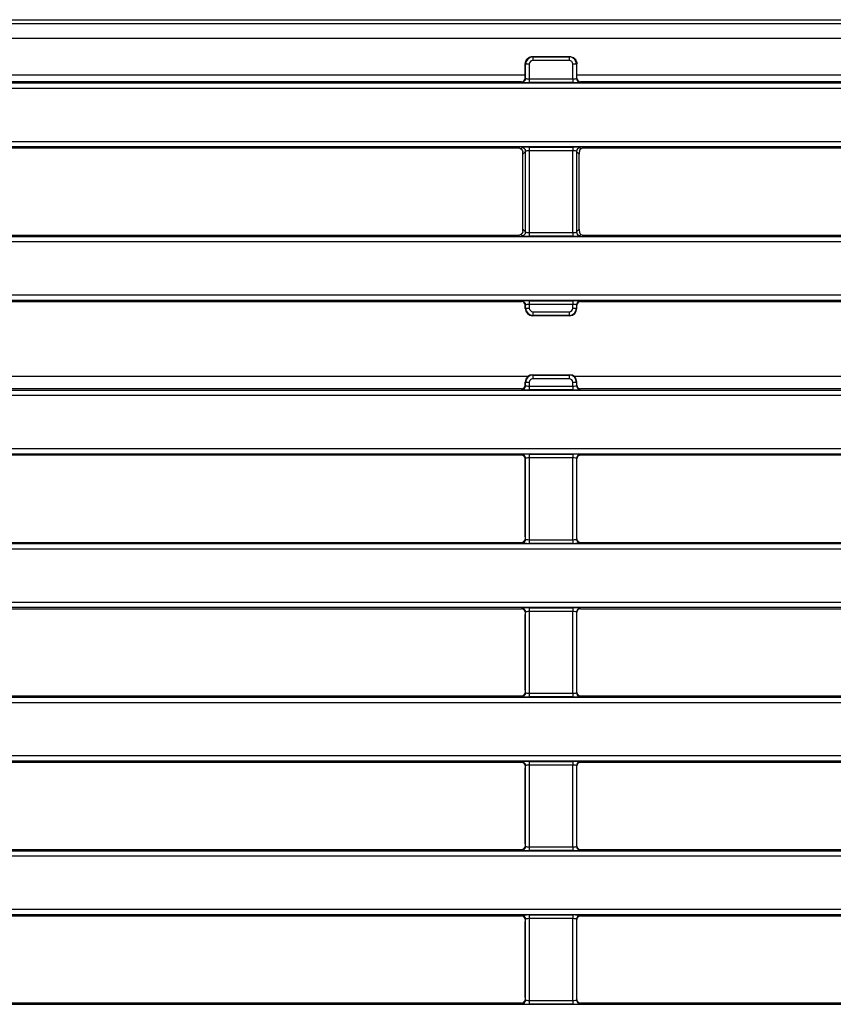
# Model space of a CAD drawing. Units: millimetres. Extents: x 8 to 418, y 1 to 291.
# Drawn here: x 102 to 146, y 72 to 126 of the extents above; entities that cross this region are included whole.
import ezdxf

# ---------------------------------------------------------------- set-up
doc = ezdxf.new("R2010")
doc.units = ezdxf.units.MM

msp = doc.modelspace()

# ---------------------------------------------------------------- linework, layer by layer
at = {"color": 7, "linetype": 'Continuous', "lineweight": 25}
for p, q in [((48.275, 125.899), (176.275, 125.899)), ((48.275, 125.699), (176.275, 125.699)), ((48.275, 124.899), (176.275, 124.899)), ((129.394, 123.482), (129.375, 123.501)), ((129.375, 122.732), (129.375, 123.5)), ((129.394, 122.713), (129.394, 123.482)), ((129.593, 123.482), (129.394, 123.482)), ((129.593, 123.482), (129.593, 122.681)), ((129.773, 123.899), (129.792, 123.88)), ((129.773, 123.899), (129.773, 123.899)), ((129.773, 123.899), (131.776, 123.899)), ((129.792, 123.88), (131.757, 123.88)), ((129.792, 123.88), (129.792, 123.681)), ((131.757, 123.681), (129.792, 123.681)), ((131.757, 123.88), (131.776, 123.899)), ((131.757, 123.88), (131.757, 123.681)), ((131.776, 123.899), (131.776, 123.899)), ((131.956, 122.681), (131.956, 123.482)), ((132.156, 123.482), (131.956, 123.482)), ((132.175, 123.501), (132.156, 123.482)), ((132.156, 123.482), (132.156, 122.713)), ((132.175, 122.732), (132.175, 123.5)), ((95.175, 122.899), (129.375, 122.899)), ((132.175, 122.899), (161.89, 122.899)), ((60.8, 122.469), (163.749, 122.469)), ((129.175, 122.533), (95.374, 122.533)), ((129.194, 122.514), (129.175, 122.533)), ((129.375, 122.732), (129.394, 122.713)), ((129.593, 122.681), (129.593, 122.482)), ((129.593, 122.681), (131.956, 122.681)), ((131.956, 122.482), (129.593, 122.482)), ((131.956, 122.681), (131.956, 122.482)), ((132.156, 122.713), (132.175, 122.732)), ((132.374, 122.533), (132.355, 122.514)), ((163.786, 122.533), (132.374, 122.533)), ((163.749, 122.17), (60.8, 122.17)), ((57.51, 119.295), (167.04, 119.295)), ((167.04, 118.996), (57.51, 118.996)), ((129.074, 118.933), (95.374, 118.933)), ((129.074, 118.933), (129.139, 118.896)), ((129.139, 118.896), (129.194, 118.952)), ((129.394, 118.752), (129.249, 118.608)), ((129.394, 114.379), (129.394, 118.752)), ((129.593, 118.984), (131.956, 118.984)), ((129.593, 118.984), (129.593, 118.784)), ((131.956, 118.784), (129.593, 118.784)), ((129.593, 118.784), (129.593, 114.348)), ((131.956, 118.984), (131.956, 118.784)), ((131.956, 114.348), (131.956, 118.784)), ((132.156, 118.752), (132.156, 114.379)), ((132.3, 118.608), (132.156, 118.752)), ((132.355, 118.952), (132.403, 118.903)), ((164.247, 118.933), (132.449, 118.933)), ((129.249, 114.524), (129.249, 118.608)), ((132.3, 114.524), (132.3, 118.608)), ((129.249, 114.524), (129.394, 114.379)), ((129.593, 114.348), (131.956, 114.348)), ((129.593, 114.348), (129.593, 114.148)), ((131.956, 114.348), (131.956, 114.148)), ((132.156, 114.379), (132.3, 114.524)), ((57.51, 114.136), (167.04, 114.136)), ((167.04, 113.837), (57.51, 113.837)), ((95.374, 114.199), (129.066, 114.199)), ((129.194, 114.18), (129.137, 114.238)), ((131.956, 114.148), (129.593, 114.148)), ((132.405, 114.23), (132.355, 114.18)), ((132.456, 114.199), (132.405, 114.23)), ((132.456, 114.199), (164.275, 114.199)), ((54.834, 110.962), (169.715, 110.962)), ((169.715, 110.663), (54.834, 110.663)), ((129.175, 110.599), (129.194, 110.618)), ((129.593, 110.65), (131.956, 110.65)), ((129.593, 110.65), (129.593, 110.451)), ((131.956, 110.65), (131.956, 110.451)), ((132.355, 110.618), (132.374, 110.599)), ((95.374, 110.599), (129.175, 110.599)), ((129.394, 110.419), (129.375, 110.4)), ((129.375, 110.232), (129.375, 110.4)), ((129.375, 110.231), (129.394, 110.25)), ((129.394, 110.25), (129.394, 110.419)), ((129.394, 110.25), (129.593, 110.25)), ((131.956, 110.451), (129.593, 110.451)), ((129.593, 110.451), (129.593, 110.25)), ((131.956, 110.25), (131.956, 110.451)), ((131.956, 110.25), (132.156, 110.25)), ((132.156, 110.419), (132.156, 110.25)), ((132.175, 110.4), (132.156, 110.419)), ((132.156, 110.25), (132.175, 110.231)), ((132.175, 110.232), (132.175, 110.4)), ((132.374, 110.599), (164.275, 110.599)), ((129.792, 109.852), (129.773, 109.833)), ((131.775, 109.833), (129.774, 109.833)), ((129.792, 110.051), (129.792, 109.852)), ((129.792, 110.051), (131.757, 110.051)), ((131.757, 109.852), (129.792, 109.852)), ((131.757, 110.051), (131.757, 109.852)), ((131.776, 109.833), (131.757, 109.852)), ((95.175, 106.554), (129.535, 106.554)), ((129.773, 106.633), (129.792, 106.614)), ((129.774, 106.633), (131.775, 106.633)), ((129.792, 106.614), (129.792, 106.414)), ((129.792, 106.614), (131.757, 106.614)), ((131.757, 106.414), (129.792, 106.414)), ((131.757, 106.614), (131.776, 106.633)), ((131.757, 106.614), (131.757, 106.414)), ((132.014, 106.554), (156.929, 106.554)), ((54.834, 105.802), (169.715, 105.802)), ((129.175, 105.866), (95.374, 105.866)), ((129.194, 105.847), (129.175, 105.866)), ((129.394, 106.215), (129.375, 106.234)), ((129.375, 106.077), (129.375, 106.233)), ((129.375, 106.077), (129.375, 106.065)), ((129.375, 106.065), (129.394, 106.046)), ((129.593, 106.215), (129.394, 106.215)), ((129.394, 106.046), (129.394, 106.215)), ((129.593, 106.215), (129.593, 106.014)), ((129.593, 106.014), (129.593, 105.815)), ((129.593, 106.014), (131.956, 106.014)), ((131.956, 105.815), (129.593, 105.815)), ((131.956, 106.014), (131.956, 106.215)), ((132.156, 106.215), (131.956, 106.215)), ((131.956, 106.014), (131.956, 105.815)), ((132.175, 106.234), (132.156, 106.215)), ((132.156, 106.215), (132.156, 106.046)), ((132.156, 106.046), (132.175, 106.065)), ((132.175, 106.065), (132.175, 106.233)), ((132.374, 105.866), (132.355, 105.847)), ((164.275, 105.866), (132.374, 105.866)), ((169.715, 105.504), (54.834, 105.504)), ((57.51, 102.628), (167.04, 102.628)), ((167.04, 102.329), (57.51, 102.329)), ((129.175, 102.266), (95.374, 102.266)), ((129.175, 102.266), (129.194, 102.285)), ((129.374, 102.08), (129.375, 102.067)), ((129.394, 102.086), (129.375, 102.067)), ((129.375, 102.067), (129.375, 102.061)), ((129.375, 97.843), (129.375, 102.061)), ((129.394, 97.713), (129.394, 102.086)), ((129.593, 102.317), (131.956, 102.317)), ((129.593, 102.317), (129.593, 102.118)), ((131.956, 102.118), (129.593, 102.118)), ((129.593, 102.118), (129.593, 97.681)), ((131.956, 102.317), (131.956, 102.118)), ((131.956, 97.681), (131.956, 102.118)), ((132.156, 102.086), (132.156, 97.713)), ((132.175, 102.067), (132.156, 102.086)), ((132.175, 97.814), (132.175, 102.067)), ((132.355, 102.285), (132.374, 102.266)), ((164.275, 102.266), (132.374, 102.266)), ((57.51, 97.469), (167.04, 97.469)), ((95.374, 97.533), (129.175, 97.533)), ((129.194, 97.514), (129.175, 97.533)), ((129.367, 97.74), (129.394, 97.713)), ((129.593, 97.681), (131.956, 97.681)), ((129.593, 97.681), (129.593, 97.482)), ((131.956, 97.482), (129.593, 97.482)), ((131.956, 97.681), (131.956, 97.482)), ((132.156, 97.713), (132.179, 97.736)), ((132.374, 97.533), (132.355, 97.514)), ((132.374, 97.533), (164.275, 97.533)), ((167.04, 97.17), (57.51, 97.17)), ((54.834, 94.295), (169.715, 94.295)), ((169.715, 93.996), (54.834, 93.996)), ((95.374, 93.933), (129.175, 93.933)), ((129.175, 93.933), (129.194, 93.952)), ((129.394, 93.752), (129.368, 93.726)), ((129.375, 89.509), (129.375, 93.627)), ((129.394, 89.379), (129.394, 93.752)), ((129.593, 93.984), (131.956, 93.984)), ((129.593, 93.984), (129.593, 93.784)), ((131.956, 93.784), (129.593, 93.784)), ((129.593, 93.784), (129.593, 89.348)), ((131.956, 93.984), (131.956, 93.784)), ((131.956, 89.348), (131.956, 93.784)), ((132.156, 93.752), (132.156, 89.379)), ((132.179, 93.729), (132.156, 93.752)), ((132.175, 89.48), (132.175, 93.656)), ((132.355, 93.952), (132.374, 93.933)), ((132.374, 93.933), (163.075, 93.933)), ((129.367, 89.406), (129.394, 89.379)), ((129.593, 89.348), (129.593, 89.148)), ((129.593, 89.348), (131.956, 89.348)), ((131.956, 89.348), (131.956, 89.148)), ((132.156, 89.379), (132.179, 89.403)), ((54.834, 89.136), (166.067, 89.136)), ((166.067, 88.837), (54.834, 88.837)), ((129.175, 89.199), (95.374, 89.199)), ((129.194, 89.18), (129.175, 89.199)), ((131.956, 89.148), (129.593, 89.148)), ((132.374, 89.199), (132.355, 89.18)), ((163.075, 89.199), (132.374, 89.199)), ((57.51, 85.962), (162.74, 85.962)), ((162.74, 85.663), (57.51, 85.663)), ((129.175, 85.599), (95.374, 85.599)), ((129.175, 85.599), (129.194, 85.618)), ((129.593, 85.65), (131.956, 85.65)), ((129.593, 85.65), (129.593, 85.451)), ((131.956, 85.65), (131.956, 85.451)), ((132.355, 85.618), (132.374, 85.599)), ((162.676, 85.599), (132.374, 85.599)), ((129.394, 85.419), (129.367, 85.393)), ((129.375, 81.175), (129.375, 85.293)), ((129.394, 81.046), (129.394, 85.419)), ((131.956, 85.451), (129.593, 85.451)), ((129.593, 85.451), (129.593, 81.014)), ((131.956, 81.014), (131.956, 85.451)), ((132.156, 85.419), (132.156, 81.046)), ((132.179, 85.396), (132.156, 85.419)), ((132.175, 81.146), (132.175, 85.322)), ((57.51, 80.802), (162.74, 80.802)), ((95.374, 80.866), (129.175, 80.866)), ((129.194, 80.847), (129.175, 80.866)), ((129.367, 81.073), (129.394, 81.046)), ((129.593, 81.014), (131.956, 81.014)), ((129.593, 81.014), (129.593, 80.815)), ((131.956, 80.815), (129.593, 80.815)), ((131.956, 81.014), (131.956, 80.815)), ((132.156, 81.046), (132.179, 81.069)), ((132.374, 80.866), (132.355, 80.847)), ((132.374, 80.866), (162.676, 80.866)), ((162.74, 80.504), (57.51, 80.504)), ((57.929, 77.628), (166.067, 77.628)), ((166.067, 77.329), (57.827, 77.329)), ((95.374, 77.266), (129.175, 77.266)), ((129.175, 77.266), (129.194, 77.285)), ((129.394, 77.086), (129.367, 77.059)), ((129.375, 72.841), (129.375, 76.959)), ((129.394, 72.713), (129.394, 77.086)), ((129.593, 77.317), (131.956, 77.317)), ((129.593, 77.317), (129.593, 77.118)), ((131.956, 77.118), (129.593, 77.118)), ((129.593, 77.118), (129.593, 72.681)), ((131.956, 77.317), (131.956, 77.118)), ((131.956, 72.681), (131.956, 77.118)), ((132.156, 77.086), (132.156, 72.713)), ((132.179, 77.063), (132.156, 77.086)), ((132.175, 72.812), (132.175, 76.988)), ((132.355, 77.285), (132.374, 77.266)), ((132.374, 77.266), (163.075, 77.266)), ((129.367, 72.739), (129.394, 72.713)), ((129.593, 72.681), (129.593, 72.482)), ((129.593, 72.681), (131.956, 72.681)), ((131.956, 72.681), (131.956, 72.482)), ((132.156, 72.713), (132.179, 72.736)), ((57.827, 72.469), (166.067, 72.469)), ((129.175, 72.533), (95.374, 72.533)), ((129.194, 72.514), (129.175, 72.533)), ((131.956, 72.482), (129.593, 72.482)), ((132.374, 72.533), (132.355, 72.514)), ((163.075, 72.533), (132.374, 72.533))]:
    msp.add_line(p, q, dxfattribs=at)
for centre, start, end in [((129.193, 122.715), 270.5081, 359.4919), ((132.357, 122.715), 180.5081, 269.4919), ((129.193, 118.751), 0.5081, 89.4919), ((132.357, 118.751), 90.5081, 179.4919), ((129.193, 114.381), 270.5081, 359.4919), ((132.357, 114.381), 180.5081, 269.4919), ((129.193, 110.417), 0.5081, 89.4919), ((132.357, 110.417), 90.5081, 179.4919), ((129.193, 106.048), 270.5081, 359.4919), ((132.357, 106.048), 180.5081, 269.4919), ((129.193, 102.084), 0.5081, 89.4919), ((132.357, 102.084), 90.5081, 179.4919), ((129.193, 97.715), 270.5081, 359.4919), ((132.357, 97.715), 180.5081, 269.4919), ((129.193, 93.751), 0.5081, 89.4919), ((132.357, 93.751), 90.5081, 179.4919), ((129.193, 89.381), 270.5081, 359.4919), ((132.357, 89.381), 180.5081, 269.4919), ((129.193, 85.417), 0.5081, 89.4919), ((132.357, 85.417), 90.5081, 179.4919), ((129.193, 81.048), 270.5081, 359.4919), ((132.357, 81.048), 180.5081, 269.4919), ((129.193, 77.084), 0.5081, 89.4919), ((132.357, 77.084), 90.5081, 179.4919), ((129.193, 72.715), 270.5081, 359.4919), ((132.357, 72.715), 180.5081, 269.4919)]:
    msp.add_arc(centre, 0.201, start, end, dxfattribs=at)
for centre, major_axis, ratio, start_param, end_param in [((129.625, 123.748), (0.16, 0.468), 0.411517, 2.262434, 2.265463), ((129.794, 123.48), (-0.283, 0.283), 0.999971, 5.501585, 7.064785), ((129.794, 123.48), (-0.142, 0.142), 0.992433, 5.501585, 7.064785), ((131.756, 123.48), (0.283, 0.283), 0.999971, 5.501585, 7.064785), ((131.756, 123.48), (-0.142, -0.142), 0.992433, 2.359993, 3.923193), ((131.924, 123.748), (-0.16, 0.468), 0.411517, 4.017722, 4.020751), ((129.174, 122.733), (-0.142, 0.142), 0.992433, 2.359993, 3.923193), ((129.593, 122.517), (0.4, 0), 0.087489, 3.228859, 4.712389), ((129.593, 122.716), (0.2, 0), 0.174977, 3.228859, 4.712389), ((131.956, 122.716), (0.2, 0), 0.174977, 4.712389, 6.195919), ((131.956, 122.517), (0.4, 0), 0.087489, 4.712389, 6.195919), ((132.375, 122.733), (-0.142, -0.142), 0.992433, 5.501585, 7.064785), ((129.593, 118.949), (0.4, 0), 0.087489, 1.570796, 3.054326), ((129.174, 118.732), (-0.043, 0.236), 0.263188, 4.111542, 4.661368), ((129.593, 118.749), (0.2, 0), 0.174977, 1.570796, 3.054326), ((131.956, 118.949), (0.4, 0), 0.087489, 0.087266, 1.570796), ((131.956, 118.749), (0.2, 0), 0.174977, 0.087266, 1.570796), ((132.375, 118.732), (0.043, 0.236), 0.263188, 1.510267, 2.171643), ((129.174, 114.4), (0.043, 0.236), 0.263188, 4.795051, 5.313236), ((129.593, 114.383), (0.2, 0), 0.174977, 3.228859, 4.712389), ((131.956, 114.383), (0.2, 0), 0.174977, 4.712389, 6.195919), ((132.375, 114.4), (-0.043, 0.236), 0.263188, 0.96995, 1.600236), ((129.593, 114.183), (0.4, 0), 0.087489, 3.228859, 4.712389), ((131.956, 114.183), (0.4, 0), 0.087489, 4.712389, 6.195919), ((129.593, 110.615), (0.4, 0), 0.087489, 1.570796, 3.054326), ((131.956, 110.615), (0.4, 0), 0.087489, 0.087266, 1.570796), ((129.174, 110.399), (0.142, 0.142), 0.992433, 5.501585, 7.064785), ((129.625, 110.083), (-0.121, 0.423), 0.51909, 1.067467, 1.069896), ((129.776, 110.234), (0.284, 0.284), 0.995449, 2.359993, 3.923193), ((129.593, 110.416), (0.2, 0), 0.174977, 1.570796, 3.054326), ((129.794, 110.252), (0.283, 0.283), 0.999971, 2.359993, 3.923193), ((129.794, 110.252), (-0.142, -0.142), 0.992433, 5.501585, 7.064785), ((131.756, 110.252), (-0.142, 0.142), 0.992433, 2.359993, 3.923193), ((131.756, 110.252), (0.283, -0.283), 0.999971, 5.501585, 7.064785), ((131.774, 110.234), (-0.284, 0.284), 0.995449, 2.359993, 3.923193), ((131.956, 110.416), (0.2, 0), 0.174977, 0.087266, 1.570796), ((132.375, 110.399), (0.142, -0.142), 0.992433, 2.359993, 3.923193), ((131.924, 110.083), (0.121, 0.423), 0.51909, 5.21329, 5.215718), ((129.625, 110.083), (0.423, -0.121), 0.51909, 5.21329, 5.215718), ((131.924, 110.083), (0.423, 0.121), 0.51909, 4.20906, 4.211488), ((129.776, 106.232), (-0.284, 0.284), 0.995449, 5.501585, 7.064785), ((129.794, 106.214), (-0.283, 0.283), 0.999971, 5.501585, 7.064785), ((129.794, 106.214), (0.142, -0.142), 0.992433, 2.359993, 3.923193), ((129.625, 106.382), (0.423, 0.121), 0.51909, 1.067467, 1.069896), ((131.756, 106.214), (0.283, 0.283), 0.999971, 5.501585, 7.064785), ((131.756, 106.214), (0.142, 0.142), 0.992433, 5.501585, 7.064785), ((131.924, 106.382), (0.423, -0.121), 0.51909, 2.071697, 2.074125), ((131.774, 106.232), (0.284, 0.284), 0.995449, 5.501585, 7.064785), ((129.174, 106.067), (-0.142, 0.142), 0.992433, 2.359993, 3.778934), ((129.593, 105.85), (0.4, 0), 0.087489, 3.228859, 4.712389), ((129.625, 106.382), (0.121, 0.423), 0.51909, 2.071697, 2.074125), ((129.593, 106.049), (0.2, 0), 0.174977, 3.228859, 4.712389), ((131.956, 106.049), (0.2, 0), 0.174977, 4.712389, 6.195919), ((131.956, 105.85), (0.4, 0), 0.087489, 4.712389, 6.195919), ((131.924, 106.382), (-0.121, 0.423), 0.51909, 4.20906, 4.211488), ((132.375, 106.067), (-0.142, -0.142), 0.992433, 5.501589, 7.064785), ((129.174, 102.065), (-0.142, -0.142), 0.992433, 2.423974, 3.923193), ((129.593, 102.282), (0.4, 0), 0.087489, 1.570796, 3.054326), ((129.593, 102.083), (0.2, 0), 0.174977, 1.570796, 3.054326), ((131.956, 102.282), (0.4, 0), 0.087489, 0.087266, 1.570796), ((131.956, 102.083), (0.2, 0), 0.174977, 0.087266, 1.570796), ((132.375, 102.065), (-0.142, 0.142), 0.992433, 5.501585, 7.064785), ((129.174, 97.733), (0.142, -0.142), 0.992433, 5.501585, 5.821945), ((129.593, 97.517), (0.4, 0), 0.087489, 3.228859, 4.712389), ((129.593, 97.716), (0.2, 0), 0.174977, 3.228859, 4.712389), ((131.956, 97.716), (0.2, 0), 0.174977, 4.712389, 6.195919), ((131.956, 97.517), (0.4, 0), 0.087489, 4.712389, 6.195919), ((132.375, 97.733), (0.142, 0.142), 0.992433, 3.30701, 3.923193), ((129.174, 93.732), (0.142, 0.142), 0.992433, 0.409184, 0.7816), ((129.593, 93.949), (0.4, 0), 0.087489, 1.570796, 3.054326), ((129.593, 93.749), (0.2, 0), 0.174977, 1.570796, 3.054326), ((131.956, 93.949), (0.4, 0), 0.087489, 0.087266, 1.570796), ((131.956, 93.749), (0.2, 0), 0.174977, 0.087266, 1.570796), ((132.375, 93.732), (0.142, -0.142), 0.992433, 2.359993, 3.032974), ((129.593, 89.383), (0.2, 0), 0.174977, 3.228859, 4.712389), ((131.956, 89.383), (0.2, 0), 0.174977, 4.712389, 6.195919), ((132.375, 89.4), (-0.142, -0.142), 0.992433, 0.158363, 0.7816), ((129.174, 89.4), (-0.142, 0.142), 0.992433, 2.359993, 2.686811), ((129.593, 89.183), (0.4, 0), 0.087489, 3.228859, 4.712389), ((131.956, 89.183), (0.4, 0), 0.087489, 4.712389, 6.195919), ((129.174, 85.399), (-0.142, -0.142), 0.992433, 3.557332, 3.923193), ((129.593, 85.615), (0.4, 0), 0.087489, 1.570796, 3.054326), ((131.956, 85.615), (0.4, 0), 0.087489, 0.087266, 1.570796), ((132.375, 85.399), (-0.142, 0.142), 0.992433, 5.501585, 6.167422), ((129.593, 85.416), (0.2, 0), 0.174977, 1.570796, 3.054326), ((131.956, 85.416), (0.2, 0), 0.174977, 0.087266, 1.570796), ((129.174, 81.067), (0.142, -0.142), 0.992433, 5.501585, 5.834876), ((129.593, 80.85), (0.4, 0), 0.087489, 3.228859, 4.712389), ((129.593, 81.049), (0.2, 0), 0.174977, 3.228859, 4.712389), ((131.956, 81.049), (0.2, 0), 0.174977, 4.712389, 6.195919), ((131.956, 80.85), (0.4, 0), 0.087489, 4.712389, 6.195919), ((132.375, 81.067), (0.142, 0.142), 0.992433, 3.292888, 3.923193), ((129.174, 77.065), (0.142, 0.142), 0.992433, 0.422281, 0.7816), ((129.593, 77.282), (0.4, 0), 0.087489, 1.570796, 3.054326), ((129.593, 77.083), (0.2, 0), 0.174977, 1.570796, 3.054326), ((131.956, 77.282), (0.4, 0), 0.087489, 0.087266, 1.570796), ((131.956, 77.083), (0.2, 0), 0.174977, 0.087266, 1.570796), ((132.375, 77.065), (0.142, -0.142), 0.992433, 2.359993, 3.018697), ((129.593, 72.716), (0.2, 0), 0.174977, 3.228859, 4.712389), ((131.956, 72.716), (0.2, 0), 0.174977, 4.712389, 6.195919), ((129.174, 72.733), (-0.142, 0.142), 0.992433, 2.359993, 2.69977), ((129.593, 72.517), (0.4, 0), 0.087489, 3.228859, 4.712389), ((131.956, 72.517), (0.4, 0), 0.087489, 4.712389, 6.195919), ((132.375, 72.733), (-0.142, -0.142), 0.992433, 0.144215, 0.7816)]:
    msp.add_ellipse(centre, major_axis=major_axis, ratio=ratio, start_param=start_param, end_param=end_param, dxfattribs=at)
for points, knots in [([(129.375, 123.501), (129.375, 123.517), (129.376, 123.546), (129.383, 123.582), (129.392, 123.617), (129.404, 123.652), (129.42, 123.686), (129.439, 123.719), (129.458, 123.746), (129.482, 123.774), (129.503, 123.794), (129.53, 123.817), (129.559, 123.838), (129.598, 123.86), (129.632, 123.874), (129.669, 123.886), (129.706, 123.894), (129.743, 123.899), (129.766, 123.899), (129.773, 123.899)], [0, 0, 0, 0, 0.07609, 0.141201, 0.175936, 0.247541, 0.319959, 0.355601, 0.430155, 0.475313, 0.532702, 0.570039, 0.642991, 0.703389, 0.785021, 0.819846, 0.891642, 0.96426, 1, 1, 1, 1]), ([(131.776, 123.899), (131.805, 123.897), (131.879, 123.893), (131.991, 123.845), (132.092, 123.755), (132.161, 123.636), (132.17, 123.546), (132.175, 123.501)], [0, 0, 0, 0, 0.139733, 0.353964, 0.568772, 0.784403, 1, 1, 1, 1]), ([(129.139, 118.896), (129.159, 118.881), (129.2, 118.85), (129.225, 118.772), (129.238, 118.731)], [0, 0, 0, 0, 0.484616, 1, 1, 1, 1]), ([(132.316, 118.758), (132.319, 118.77), (132.324, 118.791), (132.336, 118.822), (132.348, 118.842), (132.36, 118.86), (132.37, 118.874), (132.384, 118.888), (132.395, 118.897), (132.401, 118.902), (132.403, 118.903)], [0, 0, 0, 0, 0.184522, 0.307711, 0.49275, 0.556052, 0.682707, 0.809521, 0.936491, 1, 1, 1, 1]), ([(132.403, 118.903), (132.407, 118.906), (132.414, 118.911), (132.425, 118.918), (132.437, 118.925), (132.445, 118.93), (132.449, 118.933)], [0, 0, 0, 0, 0.249976, 0.499961, 0.749975, 1, 1, 1, 1]), ([(129.24, 114.408), (129.239, 114.402), (129.236, 114.386), (129.229, 114.362), (129.218, 114.336), (129.208, 114.316), (129.194, 114.293), (129.178, 114.272), (129.157, 114.252), (129.144, 114.243), (129.137, 114.238)], [0, 0, 0, 0, 0.067913, 0.188771, 0.294739, 0.416087, 0.484417, 0.661276, 0.822406, 1, 1, 1, 1]), ([(132.405, 114.23), (132.387, 114.245), (132.349, 114.276), (132.326, 114.346), (132.314, 114.382)], [0, 0, 0, 0, 0.488801, 1, 1, 1, 1]), ([(129.137, 114.238), (129.133, 114.236), (129.125, 114.23), (129.112, 114.223), (129.096, 114.214), (129.082, 114.207), (129.071, 114.201), (129.066, 114.199)], [0, 0, 0, 0, 0.166623, 0.416573, 0.5832, 0.833248, 1, 1, 1, 1]), ([(129.373, 106.036), (129.373, 106.043), (129.374, 106.053), (129.374, 106.062), (129.375, 106.065)], [0, 0, 0, 0, 0.70311, 1, 1, 1, 1]), ([(129.375, 97.843), (129.375, 97.841), (129.375, 97.836), (129.375, 97.829), (129.374, 97.821), (129.374, 97.813), (129.374, 97.804), (129.373, 97.795), (129.372, 97.788), (129.372, 97.78), (129.371, 97.771), (129.37, 97.764), (129.369, 97.758), (129.368, 97.751), (129.368, 97.745), (129.367, 97.741), (129.367, 97.74)], [0, 0, 0, 0, 0.038129, 0.116012, 0.155801, 0.207196, 0.311815, 0.364943, 0.431732, 0.532501, 0.599341, 0.702128, 0.771901, 0.828866, 0.942917, 1, 1, 1, 1]), ([(132.179, 97.736), (132.178, 97.744), (132.177, 97.76), (132.175, 97.787), (132.175, 97.807), (132.175, 97.814)], [0, 0, 0, 0, 0.387041, 0.778069, 1, 1, 1, 1]), ([(129.367, 97.74), (129.367, 97.738), (129.366, 97.734), (129.365, 97.727), (129.363, 97.719), (129.361, 97.712), (129.36, 97.705), (129.357, 97.697), (129.354, 97.687), (129.35, 97.676), (129.344, 97.664), (129.339, 97.654), (129.333, 97.643), (129.329, 97.636), (129.324, 97.628), (129.318, 97.618), (129.311, 97.61), (129.305, 97.602), (129.3, 97.596), (129.295, 97.59), (129.288, 97.583), (129.28, 97.575), (129.272, 97.568), (129.265, 97.561), (129.258, 97.557), (129.252, 97.552), (129.245, 97.547), (129.24, 97.544), (129.239, 97.543)], [0, 0, 0, 0, 0.024438, 0.06997, 0.112244, 0.133221, 0.166077, 0.18981, 0.225839, 0.276182, 0.299528, 0.349984, 0.373441, 0.40593, 0.42785, 0.461048, 0.512943, 0.540515, 0.574282, 0.594194, 0.644218, 0.690737, 0.74942, 0.812523, 0.844188, 0.883086, 0.960994, 1, 1, 1, 1]), ([(132.258, 97.57), (132.248, 97.581), (132.233, 97.597), (132.212, 97.631), (132.199, 97.658), (132.19, 97.684), (132.183, 97.708), (132.18, 97.725), (132.179, 97.734), (132.179, 97.736)], [0, 0, 0, 0, 0.322521, 0.471087, 0.621269, 0.719498, 0.817674, 0.956988, 1, 1, 1, 1]), ([(129.248, 93.919), (129.265, 93.906), (129.288, 93.889), (129.321, 93.846), (129.338, 93.819), (129.349, 93.794), (129.359, 93.768), (129.365, 93.745), (129.367, 93.732), (129.368, 93.726)], [0, 0, 0, 0, 0.403444, 0.537985, 0.624999, 0.712702, 0.788367, 0.898111, 1, 1, 1, 1]), ([(129.368, 93.726), (129.369, 93.717), (129.371, 93.7), (129.373, 93.671), (129.375, 93.645), (129.375, 93.632), (129.375, 93.627)], [0, 0, 0, 0, 0.3573551, 0.7172757, 0.8914748, 1, 1, 1, 1]), ([(132.175, 93.656), (132.175, 93.658), (132.175, 93.664), (132.175, 93.671), (132.175, 93.679), (132.175, 93.685), (132.176, 93.692), (132.176, 93.698), (132.176, 93.704), (132.177, 93.711), (132.177, 93.717), (132.178, 93.724), (132.178, 93.727), (132.179, 93.729)], [0, 0, 0, 0, 0.061698, 0.187757, 0.252176, 0.335057, 0.418631, 0.503898, 0.589576, 0.691431, 0.793653, 0.896727, 1, 1, 1, 1]), ([(132.179, 93.729), (132.179, 93.731), (132.179, 93.736), (132.18, 93.743), (132.182, 93.751), (132.183, 93.759), (132.185, 93.766), (132.187, 93.773), (132.189, 93.781), (132.192, 93.789), (132.195, 93.798), (132.199, 93.808), (132.204, 93.819), (132.208, 93.829), (132.213, 93.837), (132.216, 93.843), (132.219, 93.848), (132.222, 93.852), (132.226, 93.858), (132.23, 93.865), (132.235, 93.871), (132.239, 93.877), (132.243, 93.882), (132.246, 93.886), (132.248, 93.888), (132.249, 93.889)], [0, 0, 0, 0, 0.03648, 0.09621, 0.147385, 0.175395, 0.217738, 0.260643, 0.288711, 0.331288, 0.374573, 0.424717, 0.478833, 0.542899, 0.586224, 0.630006, 0.651996, 0.677395, 0.728324, 0.779345, 0.8305, 0.882393, 0.93525, 0.961872, 1, 1, 1, 1]), ([(129.367, 89.406), (129.367, 89.405), (129.366, 89.401), (129.365, 89.394), (129.363, 89.386), (129.361, 89.378), (129.36, 89.372), (129.357, 89.364), (129.354, 89.354), (129.35, 89.343), (129.344, 89.331), (129.339, 89.321), (129.334, 89.31), (129.329, 89.302), (129.324, 89.294), (129.319, 89.286), (129.313, 89.277), (129.306, 89.269), (129.301, 89.263), (129.295, 89.257), (129.289, 89.25), (129.281, 89.242), (129.272, 89.234), (129.265, 89.228), (129.259, 89.223), (129.252, 89.218), (129.246, 89.214), (129.241, 89.211), (129.24, 89.21)], [0, 0, 0, 0, 0.024393, 0.066334, 0.11204, 0.132978, 0.165773, 0.189459, 0.225412, 0.276067, 0.299558, 0.350325, 0.373926, 0.406662, 0.428749, 0.4622, 0.503488, 0.539579, 0.576408, 0.596489, 0.646973, 0.693918, 0.75314, 0.816822, 0.848778, 0.886534, 0.962146, 1, 1, 1, 1]), ([(129.375, 89.509), (129.375, 89.502), (129.374, 89.485), (129.373, 89.453), (129.37, 89.428), (129.368, 89.412), (129.367, 89.406)], [0, 0, 0, 0, 0.15675, 0.367418, 0.777532, 1, 1, 1, 1]), ([(132.179, 89.403), (132.178, 89.411), (132.177, 89.427), (132.175, 89.454), (132.175, 89.473), (132.175, 89.48)], [0, 0, 0, 0, 0.388223, 0.780483, 1, 1, 1, 1]), ([(132.257, 89.237), (132.247, 89.248), (132.232, 89.265), (132.212, 89.297), (132.2, 89.322), (132.191, 89.347), (132.184, 89.371), (132.181, 89.389), (132.179, 89.399), (132.179, 89.403)], [0, 0, 0, 0, 0.320053, 0.470924, 0.598521, 0.698841, 0.799278, 0.930029, 1, 1, 1, 1]), ([(129.247, 85.586), (129.264, 85.573), (129.287, 85.556), (129.321, 85.513), (129.337, 85.486), (129.349, 85.461), (129.358, 85.435), (129.364, 85.412), (129.366, 85.399), (129.367, 85.393)], [0, 0, 0, 0, 0.405691, 0.538784, 0.625281, 0.712465, 0.787622, 0.896668, 1, 1, 1, 1]), ([(132.179, 85.396), (132.179, 85.398), (132.179, 85.403), (132.181, 85.411), (132.182, 85.419), (132.184, 85.426), (132.185, 85.434), (132.187, 85.44), (132.189, 85.448), (132.192, 85.456), (132.195, 85.466), (132.199, 85.475), (132.203, 85.483), (132.206, 85.491), (132.209, 85.497), (132.213, 85.504), (132.216, 85.51), (132.219, 85.515), (132.224, 85.521), (132.229, 85.53), (132.236, 85.539), (132.242, 85.546), (132.246, 85.551), (132.248, 85.554), (132.25, 85.556), (132.25, 85.556)], [0, 0, 0, 0, 0.050213, 0.096275, 0.147482, 0.185653, 0.220786, 0.259958, 0.287727, 0.333541, 0.373108, 0.422791, 0.476413, 0.497406, 0.53965, 0.582392, 0.625585, 0.647279, 0.684813, 0.760326, 0.836646, 0.913668, 0.952324, 0.976159, 1, 1, 1, 1]), ([(129.367, 85.393), (129.369, 85.384), (129.371, 85.366), (129.373, 85.337), (129.375, 85.311), (129.375, 85.298), (129.375, 85.293)], [0, 0, 0, 0, 0.356788, 0.716112, 0.889538, 1, 1, 1, 1]), ([(132.175, 85.322), (132.175, 85.33), (132.175, 85.347), (132.176, 85.373), (132.178, 85.388), (132.179, 85.396)], [0, 0, 0, 0, 0.249449, 0.583334, 1, 1, 1, 1]), ([(129.367, 81.073), (129.367, 81.071), (129.366, 81.067), (129.365, 81.06), (129.363, 81.053), (129.362, 81.045), (129.36, 81.039), (129.358, 81.031), (129.354, 81.021), (129.35, 81.01), (129.344, 80.997), (129.34, 80.987), (129.334, 80.977), (129.33, 80.969), (129.325, 80.961), (129.32, 80.953), (129.314, 80.945), (129.307, 80.937), (129.302, 80.931), (129.296, 80.924), (129.289, 80.917), (129.281, 80.909), (129.273, 80.901), (129.266, 80.895), (129.26, 80.89), (129.253, 80.885), (129.247, 80.881), (129.243, 80.878), (129.241, 80.877)], [0, 0, 0, 0, 0.024355, 0.066231, 0.111865, 0.13277, 0.165511, 0.189157, 0.225044, 0.28072, 0.299622, 0.350702, 0.374447, 0.40744, 0.4297, 0.463414, 0.500844, 0.533057, 0.575813, 0.598896, 0.649868, 0.697267, 0.757062, 0.821359, 0.853624, 0.890173, 0.963362, 1, 1, 1, 1]), ([(129.375, 81.175), (129.375, 81.173), (129.375, 81.168), (129.375, 81.161), (129.374, 81.153), (129.374, 81.145), (129.374, 81.136), (129.373, 81.127), (129.372, 81.12), (129.372, 81.112), (129.371, 81.103), (129.37, 81.096), (129.369, 81.09), (129.369, 81.084), (129.368, 81.078), (129.367, 81.074), (129.367, 81.073)], [0, 0, 0, 0, 0.038744, 0.117885, 0.158316, 0.210541, 0.316848, 0.370834, 0.438701, 0.541097, 0.609016, 0.713461, 0.784361, 0.838221, 0.946041, 1, 1, 1, 1]), ([(132.179, 81.069), (132.178, 81.077), (132.177, 81.093), (132.175, 81.12), (132.175, 81.139), (132.175, 81.146)], [0, 0, 0, 0, 0.3894323, 0.7829528, 1, 1, 1, 1]), ([(132.256, 80.905), (132.246, 80.916), (132.232, 80.932), (132.212, 80.964), (132.2, 80.99), (132.191, 81.014), (132.184, 81.038), (132.181, 81.056), (132.179, 81.066), (132.179, 81.069)], [0, 0, 0, 0, 0.317702, 0.47098, 0.598857, 0.699968, 0.80119, 0.933399, 1, 1, 1, 1]), ([(129.246, 77.253), (129.26, 77.243), (129.28, 77.228), (129.31, 77.194), (129.326, 77.17), (129.341, 77.145), (129.351, 77.121), (129.36, 77.096), (129.365, 77.075), (129.367, 77.064), (129.367, 77.059)], [0, 0, 0, 0, 0.343484, 0.458169, 0.573611, 0.653184, 0.733158, 0.806794, 0.926593, 1, 1, 1, 1]), ([(129.367, 77.059), (129.369, 77.051), (129.371, 77.033), (129.373, 77.004), (129.375, 76.977), (129.375, 76.964), (129.375, 76.959)], [0, 0, 0, 0, 0.356232, 0.714969, 0.887636, 1, 1, 1, 1]), ([(132.175, 76.988), (132.175, 76.99), (132.175, 76.996), (132.175, 77.003), (132.175, 77.011), (132.175, 77.017), (132.176, 77.024), (132.176, 77.03), (132.176, 77.037), (132.177, 77.043), (132.177, 77.05), (132.178, 77.056), (132.179, 77.061), (132.179, 77.063)], [0, 0, 0, 0, 0.060559, 0.1843053, 0.2475489, 0.3288298, 0.4107905, 0.4944125, 0.5784378, 0.683001, 0.7879719, 0.8938785, 1, 1, 1, 1]), ([(132.179, 77.063), (132.179, 77.065), (132.18, 77.07), (132.181, 77.077), (132.181, 77.082), (132.182, 77.087), (132.184, 77.093), (132.185, 77.1), (132.188, 77.109), (132.19, 77.116), (132.192, 77.124), (132.195, 77.132), (132.199, 77.142), (132.203, 77.15), (132.206, 77.157), (132.21, 77.164), (132.213, 77.171), (132.217, 77.177), (132.22, 77.182), (132.224, 77.188), (132.23, 77.197), (132.236, 77.206), (132.242, 77.213), (132.247, 77.219), (132.25, 77.222), (132.251, 77.224)], [0, 0, 0, 0, 0.054823, 0.091705, 0.128915, 0.147618, 0.175166, 0.230948, 0.259291, 0.300871, 0.328973, 0.371675, 0.420907, 0.474047, 0.49476, 0.536442, 0.578615, 0.621234, 0.64264, 0.679598, 0.753953, 0.829104, 0.904946, 0.943011, 1, 1, 1, 1]), ([(129.367, 72.739), (129.367, 72.738), (129.366, 72.734), (129.365, 72.727), (129.363, 72.719), (129.362, 72.712), (129.36, 72.704), (129.357, 72.696), (129.354, 72.686), (129.35, 72.677), (129.345, 72.664), (129.34, 72.655), (129.335, 72.644), (129.33, 72.636), (129.325, 72.628), (129.32, 72.62), (129.314, 72.612), (129.308, 72.604), (129.303, 72.597), (129.296, 72.59), (129.29, 72.583), (129.282, 72.575), (129.273, 72.568), (129.266, 72.561), (129.26, 72.557), (129.254, 72.552), (129.248, 72.548), (129.244, 72.545), (129.242, 72.544)], [0, 0, 0, 0, 0.0243218, 0.0696378, 0.1117107, 0.1302063, 0.1674526, 0.2054203, 0.2247151, 0.2807305, 0.2997478, 0.3464557, 0.3750491, 0.4083067, 0.4307453, 0.4647291, 0.5025019, 0.5350099, 0.5781575, 0.6014509, 0.6529367, 0.700814, 0.7612109, 0.8261561, 0.8587452, 0.8940194, 0.9646474, 1, 1, 1, 1]), ([(129.375, 72.841), (129.375, 72.839), (129.375, 72.834), (129.375, 72.827), (129.374, 72.819), (129.374, 72.811), (129.374, 72.802), (129.373, 72.793), (129.372, 72.786), (129.372, 72.778), (129.371, 72.769), (129.37, 72.762), (129.369, 72.756), (129.369, 72.75), (129.368, 72.744), (129.367, 72.741), (129.367, 72.739)], [0, 0, 0, 0, 0.039058, 0.118839, 0.159598, 0.212246, 0.319413, 0.373836, 0.442253, 0.545478, 0.613947, 0.719239, 0.790712, 0.842989, 0.947633, 1, 1, 1, 1]), ([(132.179, 72.736), (132.178, 72.744), (132.177, 72.76), (132.175, 72.786), (132.175, 72.805), (132.175, 72.812)], [0, 0, 0, 0, 0.3906698, 0.7854789, 1, 1, 1, 1]), ([(132.255, 72.572), (132.245, 72.583), (132.231, 72.599), (132.211, 72.632), (132.199, 72.657), (132.19, 72.681), (132.184, 72.705), (132.18, 72.723), (132.179, 72.733), (132.179, 72.736)], [0, 0, 0, 0, 0.315349, 0.471076, 0.599236, 0.701148, 0.803165, 0.93687, 1, 1, 1, 1])]:
    msp.add_open_spline(points, degree=3, knots=knots, dxfattribs=at)

doc.saveas('drawing.dxf')
